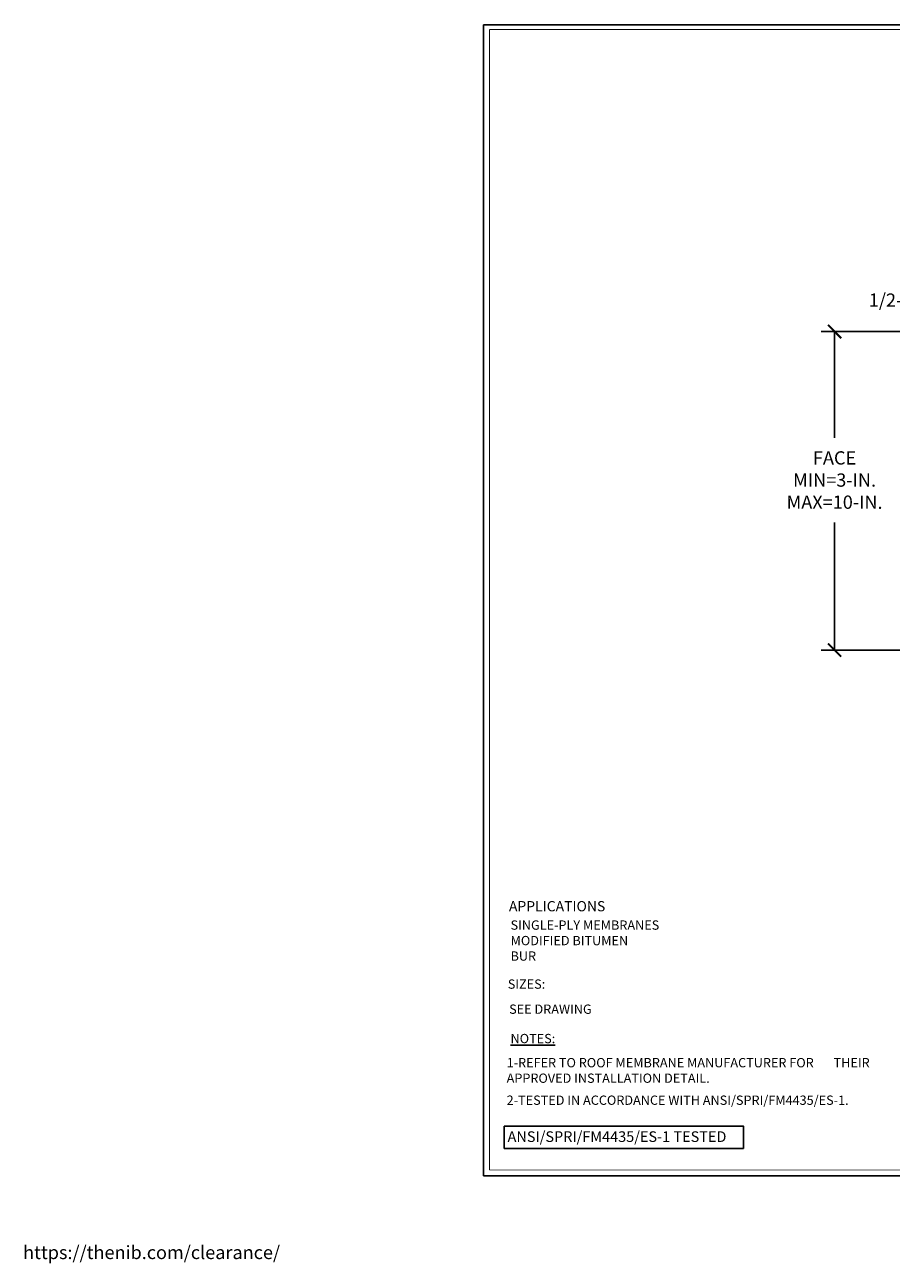
# Model space of a CAD drawing. Extents: x -24 to 21, y -8.7 to 14.7.
# Drawn here: x -24 to -7.7, y -8.7 to 14.7 of the extents above; entities that cross this region are included whole.
import ezdxf

# ---------------------------------------------------------------- set-up
doc = ezdxf.new("R2010")
doc.units = 0
doc.header["$LTSCALE"] = 0.1
doc.header["$MEASUREMENT"] = 0
doc.layers.get('0').update_dxf_attribs({"linetype": 'CONTINUOUS'})
doc.layers.get('Defpoints').update_dxf_attribs({"color": 234, "linetype": 'CONTINUOUS'})
doc.layers.add('TITLE_BLOCK', color=251, linetype='CONTINUOUS')
doc.styles.add('ANSI-SPRI$0$STANDARD', font='dutch.ttf')
doc.styles.add('ROMAND', font='romand', dxfattribs={"height": 0.08})
doc.styles.get("Standard").update_dxf_attribs({"font": 'Arial.ttf'})
doc.dimstyles.new('Standard MED', dxfattribs={"dimtxt": 0.25, "dimasz": 0.25, "dimexe": 0.1, "dimexo": 0.1, "dimgap": 0.1, "dimtad": 0, "dimtih": 1, "dimtoh": 1, "dimdec": 3, "dimzin": 0, "dimdsep": 46, "dimtxsty": 'Standard', "dimcen": 0, "dimclrd": 256, "dimclre": 256, "dimclrt": 256, "dimadec": 0, "dimazin": 0, "dimtfac": 1, "dimtdec": 3, "dimtofl": 0, "dimtmove": 2, "dimatfit": 3, "dimfxl": 1, "dimfrac": 2, "dimtolj": 1, "dimtzin": 0, "dimarcsym": 2})

# ---------------------------------------------------------------- blocks, each defined once
blk = doc.blocks.new('_ArchTick')
at = {"color": 0, "linetype": 'ByBlock', "const_width": 0.15}
blk.add_lwpolyline([(-0.5, -0.5), (0.5, 0.5)], dxfattribs=at)
blk = doc.blocks.new('*D8')
at = {"lineweight": -2, "transparency": 16777216}
for p, q in [((-5.935, 8.891), (-8.994, 8.891)), ((-8.744, 8.891), (-8.744, 6.891)), ((-8.744, 2.891), (-8.744, 5.297)), ((-6.343, 2.891), (-8.994, 2.891))]:
    blk.add_line(p, q, dxfattribs=at)
at = {"layer": 'Defpoints', "color": 0, "transparency": 16777216}
for p in [(-8.744, 8.891), (-5.685, 8.891), (-6.093, 2.891)]:
    blk.add_point(p, dxfattribs=at)
at = {"lineweight": -2, "transparency": 16777216, "xscale": 0.25, "yscale": 0.25, "zscale": 0.25}
for p, rotation in [((-8.744, 8.891), 90), ((-8.744, 2.891), 270)]:
    blk.add_blockref('_ArchTick', p, dxfattribs=dict(at, rotation=rotation))
at = {"lineweight": 0, "transparency": 16777216, "insert": (-8.744, 6.094), "char_height": 0.25, "attachment_point": 5}
blk.add_mtext('\\A1;FACE\\PMIN=3-IN.\\PMAX=10-IN.', dxfattribs=at)
blk = doc.blocks.new('*D9')
at = {"lineweight": -2, "transparency": 16777216}
for p, q in [((-6.824, 9.482), (-6.574, 9.482)), ((-6.574, 9.482), (-6.574, 8.847)), ((-5.892, 8.847), (-6.824, 8.847)), ((-6.574, 8.847), (-6.574, 8.347)), ((-5.392, 8.347), (-6.824, 8.347))]:
    blk.add_line(p, q, dxfattribs=at)
at = {"layer": 'Defpoints', "color": 0, "transparency": 16777216}
for p in [(-5.642, 8.847), (-6.574, 8.347), (-5.142, 8.347)]:
    blk.add_point(p, dxfattribs=at)
at = {"lineweight": -2, "transparency": 16777216, "xscale": 0.25, "yscale": 0.25, "zscale": 0.25}
for p, rotation in [((-6.574, 8.847), 90), ((-6.574, 8.347), 270)]:
    blk.add_blockref('_ArchTick', p, dxfattribs=dict(at, rotation=rotation))
at = {"lineweight": 0, "transparency": 16777216, "insert": (-7.563, 9.482), "char_height": 0.25, "attachment_point": 5}
blk.add_mtext('\\A1;1/2-IN.', dxfattribs=at)

msp = doc.modelspace()

# ---------------------------------------------------------------- linework, layer by layer
msp.add_lwpolyline([(-14.9659, -6.071), (-10.4621, -6.071), (-10.4621, -6.4917), (-14.9659, -6.4917)], close=True)
at = {"layer": 'TITLE_BLOCK', "color": 5}
for p, q in [((-15.3567, 14.6663), (-15.3567, -7.0072)), ((21.0143, 14.6663), (-15.3567, 14.6663)), ((-15.3567, -7.0072), (20.984, -7.0071))]:
    msp.add_line(p, q, dxfattribs=at)
for points, const_width in [([(-15.2461, 14.5759), (-15.2461, -6.8966)], 0.0197), ([(-15.2461, 14.5759), (20.9037, 14.5759)], 0.0157), ([(-15.2461, -6.8966), (20.9037, -6.8966)], 0.0157)]:
    msp.add_lwpolyline(points, dxfattribs=dict(at, const_width=const_width))

# ---------------------------------------------------------------- texts
at = {"insert": (-14.9033, -6.1689), "char_height": 0.2, "width": 4.441231, "attachment_point": 1, "style": 'ANSI-SPRI$0$STANDARD'}
msp.add_mtext('ANSI/SPRI/FM4435/ES-1 TESTED', dxfattribs=at)
at = {"insert": (-24.0292, -8.3245), "char_height": 0.25, "width": 4.66412, "attachment_point": 1}
msp.add_mtext('https://thenib.com/clearance/', dxfattribs=at)
at = {"layer": 'TITLE_BLOCK', "style": 'ROMAND'}
for s, height, p in [('APPLICATIONS', 0.1925, (-14.8776, -2.0264)), ('SIZES:', 0.175, (-14.8992, -3.4842))]:
    msp.add_text(s, height=height, dxfattribs=at).set_placement(p)
at = {"layer": 'TITLE_BLOCK', "color": 252, "char_height": 0.175, "attachment_point": 1}
for s, insert, width in [('{\\Fromans|c0;\\C251;SINGLE-PLY MEMBRANES\\PMODIFIED BITUMEN\\PBUR}', (-14.8469, -2.1981), 3.485989), ('{\\Fromans|c0;\\C251;SEE DRAWING}', (-14.8735, -3.7815), 4.765961), ('{\\Fromans|c0;1-REFER TO ROOF MEMBRANE MANUFACTURER FOR       THEIR APPROVED INSTALLATION DETAIL.}', (-14.9209, -4.7891), 7.279771), ('{\\Fromans|c0;2-TESTED IN ACCORDANCE WITH ANSI/SPRI/FM4435/ES-1.}', (-14.9209, -5.4953), 8.805572)]:
    msp.add_mtext(s, dxfattribs=dict(at, insert=insert, width=width))
at = {"layer": 'TITLE_BLOCK', "insert": (-14.8473, -4.3345), "char_height": 0.175, "width": 1.597249, "attachment_point": 1, "style": 'ROMAND'}
msp.add_mtext('{\\L\\C251;NOTES:}', dxfattribs=at)

# ---------------------------------------------------------------- dimensions: what is measured, and where the dimension line sits
at = {"lineweight": 0}
for base, p1, p2, text, override, picture, middle in [((-6.5736, 8.347), (-5.6421, 8.847), (-5.1421, 8.347), '1/2-IN.', {"dimexe": 0.25, "dimexo": 0.25, "dimgap": 0.25, "dimlunit": 4, "dimpost": ' ', "dimblk1": 'ArchTick', "dimblk2": 'ArchTick', "dimsah": 1, "dimtmove": 1, "dimfrac": 0}, '*D9', (-6.6161, 9.4817)), ((-8.7438, 8.8913), (-6.0935, 2.8909), (-5.6846, 8.8913), 'FACE\\PMIN=3-IN.\\PMAX=10-IN.', {"dimexe": 0.25, "dimexo": 0.25, "dimgap": 0.25, "dimlunit": 4, "dimpost": ' ', "dimblk1": 'ArchTick', "dimblk2": 'ArchTick', "dimsah": 1, "dimfrac": 0}, '*D8', (-8.7438, 6.0939))]:
    dim = msp.add_linear_dim(base=base, p1=p1, p2=p2, angle=90, text=text, dimstyle='Standard MED', override=override, dxfattribs=at)
    dim.commit()
    dim.dimension.update_dxf_attribs({"geometry": picture, "text_midpoint": middle, "dimtype": 160})

doc.saveas('drawing.dxf')
